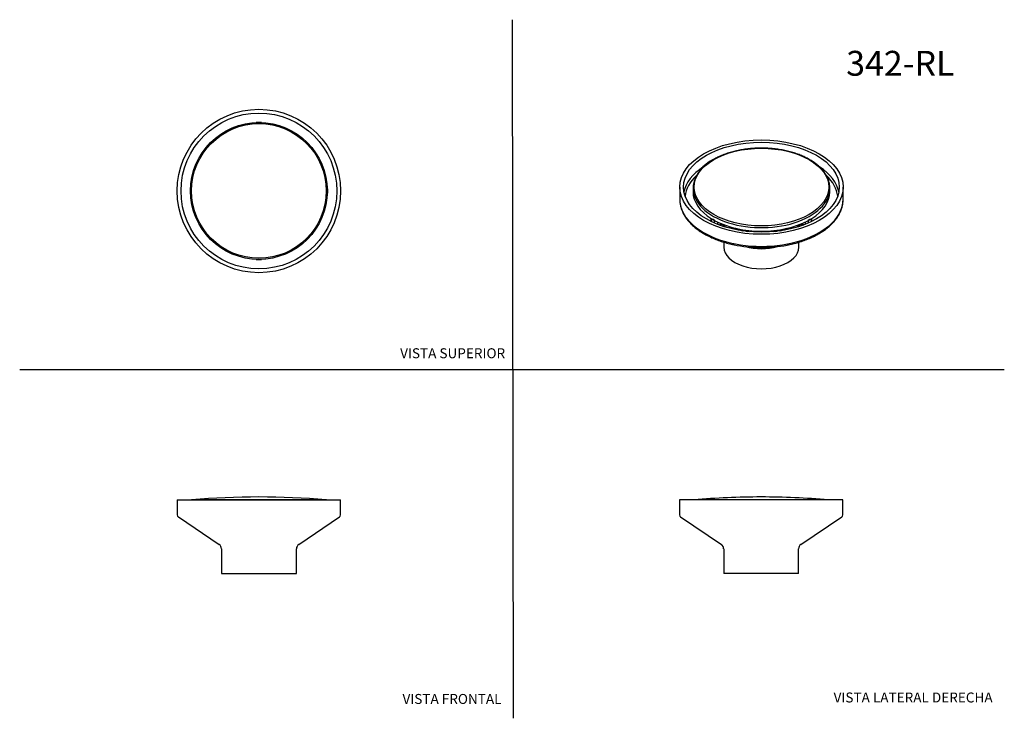
# Model space of a CAD drawing. Units: millimetres. Extents: x 0 to 594, y 0 to 421.
import ezdxf
from ezdxf.enums import TextEntityAlignment as Align
from ezdxf.lldxf.tags import DXFTag

# ---------------------------------------------------------------- set-up
doc = ezdxf.new("R2010")
doc.units = ezdxf.units.MM
for name, color, linetype in [('1-04-0146', 7, 'Continuous'), ('1-04-0148', 7, 'Continuous'), ('1-04-0149', 7, 'Continuous'), ('Default', 7, 'Continuous')]:
    doc.layers.add(name, color=color, linetype=linetype)
doc.styles.add('SEACAD_Arial', font='arial.ttf')
doc.styles.add('SEACAD_ArialB', font='arialbd.ttf')
tags = doc.linetypes.add('HIDDEN2', pattern=[4.7625, 3.175, -1.5875]).pattern_tags.tags
tags[6:7] = [DXFTag(74, 4), DXFTag(75, 0), DXFTag(340, '0'), DXFTag(46, 0.0), DXFTag(50, 0.0), DXFTag(44, 0.0), DXFTag(45, 0.0)]
tags[4:5] = [DXFTag(74, 4), DXFTag(75, 0), DXFTag(340, '0'), DXFTag(46, 0.0), DXFTag(50, 0.0), DXFTag(44, 0.0), DXFTag(45, 0.0)]

# ---------------------------------------------------------------- blocks, each defined once
blk = doc.blocks.new('SE')
at = {"layer": '1-04-0146', "color": 7, "linetype": 'Continuous'}
for p, q in [((94.94, 131.43), (193.49, 131.43)), ((94.94, 131.43), (94.94, 122.48)), ((193.49, 122.48), (193.49, 131.43)), ((95.64, 121.15), (120.21, 104.58)), ((168.22, 104.58), (192.78, 121.15)), ((121.61, 101.95), (121.61, 87.1)), ((166.82, 87.1), (166.82, 101.95)), ((121.61, 87.1), (166.82, 87.1))]:
    blk.add_line(p, q, dxfattribs=at)
for centre, radius, start, end in [((96.54, 122.48), 1.6, 180, 236), ((191.89, 122.48), 1.6, 304, 360), ((118.43, 101.95), 3.17, 0, 56), ((169.99, 101.95), 3.17, 124, 180)]:
    blk.add_arc(centre, radius, start, end, dxfattribs=at)
at = {"layer": '1-04-0148', "color": 7, "linetype": 'Continuous'}
blk.add_line((184.82, 131.45), (103.61, 131.45), dxfattribs=at)
for centre, radius, start, end in [((103.72, 130.67), 0.787, 98.65373, 107.25301), ((144.21, -335.67), 468.89, 85.03193, 94.96807), ((184.7, 130.67), 0.787, 72.74699, 81.34627)]:
    blk.add_arc(centre, radius, start, end, dxfattribs=at)
blk = doc.blocks.new('SE1')
at = {"layer": '1-04-0146', "color": 7, "linetype": 'Continuous'}
for radius in [49.28, 46.99]:
    blk.add_circle((144.21, 317.76), radius, dxfattribs=at)
at = {"layer": '1-04-0148', "color": 7, "linetype": 'Continuous'}
for p, q in [((142.87, 359.03), (144.21, 359.03)), ((145.56, 359.03), (142.87, 359.03)), ((144.21, 359.03), (145.56, 359.03)), ((102.94, 317.76), (102.94, 319.1)), ((102.94, 319.1), (102.94, 316.41)), ((102.94, 316.41), (102.94, 317.76)), ((185.49, 319.1), (185.49, 317.76)), ((185.49, 316.41), (185.49, 319.1)), ((185.49, 317.76), (185.49, 316.41)), ((144.21, 276.48), (142.87, 276.48)), ((142.87, 276.48), (145.56, 276.48)), ((145.56, 276.48), (144.21, 276.48))]:
    blk.add_line(p, q, dxfattribs=at)
for radius in [41.27, 40.61]:
    blk.add_circle((144.21, 317.76), radius, dxfattribs=at)
for centre, start, end in [((142.87, 357.84), 90, 103.25426), ((145.56, 357.84), 76.74574, 90), ((104.13, 319.1), 166.74574, 180), ((104.13, 316.41), 180, 193.25426), ((184.29, 319.1), 0, 13.25426), ((184.29, 316.41), 346.74574, 0), ((142.87, 277.68), 256.74574, 270), ((145.56, 277.68), 270, 283.25426)]:
    blk.add_arc(centre, 1.19, start, end, dxfattribs=at)
blk = doc.blocks.new('SE2')
at = {"layer": '1-04-0146', "color": 7, "linetype": 'Continuous'}
for p, q in [((496.41, 131.43), (397.86, 131.43)), ((397.86, 131.43), (397.86, 122.48)), ((496.41, 122.48), (496.41, 131.43)), ((398.56, 121.15), (423.13, 104.58)), ((471.14, 104.58), (495.7, 121.15)), ((424.53, 101.95), (424.53, 87.1)), ((469.74, 87.1), (469.74, 101.95)), ((469.74, 87.1), (424.53, 87.1))]:
    blk.add_line(p, q, dxfattribs=at)
for centre, radius, start, end in [((399.46, 122.48), 1.6, 180, 236), ((494.81, 122.48), 1.6, 304, 360), ((421.35, 101.95), 3.17, 0, 56), ((472.91, 101.95), 3.17, 124, 180)]:
    blk.add_arc(centre, radius, start, end, dxfattribs=at)
at = {"layer": '1-04-0148', "color": 7, "linetype": 'Continuous'}
blk.add_line((487.74, 131.45), (406.53, 131.45), dxfattribs=at)
for centre, radius, start, end in [((406.64, 130.67), 0.787, 98.65373, 107.25301), ((447.13, -335.67), 468.89, 90, 94.96807), ((447.13, -335.67), 468.89, 85.03193, 90), ((487.62, 130.67), 0.787, 72.74699, 81.34627)]:
    blk.add_arc(centre, radius, start, end, dxfattribs=at)
blk = doc.blocks.new('SE3')
at = {"layer": '1-04-0146', "color": 7, "linetype": 'Continuous'}
for p, q in [((398.02, 320.07), (398.02, 312.77)), ((496.58, 312.77), (496.58, 320.07)), ((424.69, 286.86), (424.69, 283.89)), ((469.91, 283.89), (469.91, 286.87))]:
    blk.add_line(p, q, dxfattribs=at)
for major_axis in [(-49.28, 0), (-46.99, 0)]:
    blk.add_ellipse((447.3, 320.07), major_axis=major_axis, ratio=0.57735, dxfattribs=at)
for centre, major_axis, start_param, end_param in [((447.3, 314.21), (-46.99, 0), 5.556617, 6.174866), ((447.3, 313.05), (-46.11, 0), 5.729276, 6.224069), ((447.3, 314.21), (-46.99, 0), 3.249912, 3.868801), ((447.3, 313.05), (-46.11, 0), 3.200709, 3.694076), ((447.3, 312.77), (-49.28, 0), 0, 3.141593), ((447.3, 307.52), (-32.54, 0), 0.328535, 0.357418), ((447.3, 306.7), (-28.29, 0), 0.574129, 0.72677), ((447.3, 306.7), (-28.29, 0), -3.868363, -3.715722), ((447.3, 307.52), (-32.54, 0), -3.49901, -3.470128), ((447.3, 306.7), (-25.22, 0), 0.905214, 1.088969), ((447.3, 306.7), (-25.22, 0), -4.230562, -4.046807), ((447.3, 311.69), (-48.57, 0), 1.223957, 1.894549), ((447.3, 283.89), (-22.61, 0), 0, 3.141593), ((447.3, 296.01), (-22.61, 0), 1.130568, 2.011024)]:
    blk.add_ellipse(centre, major_axis=major_axis, ratio=0.57735, start_param=start_param, end_param=end_param, dxfattribs=at)
for points, knots in [([(398.06, 311.68), (398.07, 311.59), (398.08, 311.16), (398.19, 310.3), (398.38, 309.18), (398.65, 308.06), (398.99, 306.94), (399.41, 305.83), (399.9, 304.73), (400.46, 303.65), (401.09, 302.57), (401.79, 301.52), (402.56, 300.48), (403.4, 299.45), (404.31, 298.45), (405.28, 297.47), (406.31, 296.52), (407.41, 295.58), (408.57, 294.68), (409.79, 293.8), (411.06, 292.96), (412.39, 292.14), (413.77, 291.36), (415.2, 290.61), (416.68, 289.89), (418.2, 289.21), (419.77, 288.56), (421.37, 287.95), (423.02, 287.38), (424.7, 286.85), (426.42, 286.35), (428.15, 285.9), (429.64, 285.55), (430.46, 285.38), (430.77, 285.32)], [0, 0, 0, 0, 0.006434, 0.038263, 0.070115, 0.102013, 0.133977, 0.166026, 0.198169, 0.230415, 0.262763, 0.295213, 0.327756, 0.360384, 0.393085, 0.425849, 0.458662, 0.491515, 0.524397, 0.5573, 0.590215, 0.623138, 0.656062, 0.688982, 0.721897, 0.754804, 0.787702, 0.820591, 0.853469, 0.886338, 0.919196, 0.952045, 0.984884, 1, 1, 1, 1]), ([(462.77, 285.11), (463.07, 285.16), (463.89, 285.32), (465.38, 285.65), (467.14, 286.08), (468.87, 286.55), (470.57, 287.06), (472.24, 287.61), (473.87, 288.19), (475.46, 288.82), (477.01, 289.48), (478.52, 290.17), (479.98, 290.9), (481.39, 291.67), (482.75, 292.46), (484.06, 293.29), (485.31, 294.15), (486.51, 295.04), (487.64, 295.96), (488.72, 296.9), (489.73, 297.87), (490.68, 298.87), (491.57, 299.88), (492.38, 300.92), (493.13, 301.97), (493.8, 303.05), (494.41, 304.13), (494.94, 305.23), (495.39, 306.34), (495.78, 307.46), (496.09, 308.59), (496.32, 309.72), (496.48, 310.79), (496.52, 311.41), (496.54, 311.73)], [0, 0, 0, 0, 0.014369, 0.046525, 0.078689, 0.110863, 0.143046, 0.17524, 0.207446, 0.239663, 0.271891, 0.304131, 0.336382, 0.368644, 0.400914, 0.43319, 0.465471, 0.497749, 0.53002, 0.562278, 0.594513, 0.626717, 0.65888, 0.690988, 0.723031, 0.754996, 0.786873, 0.818652, 0.850327, 0.881897, 0.913365, 0.944739, 0.976033, 1, 1, 1, 1])]:
    blk.add_open_spline(points, degree=3, knots=knots, dxfattribs=at)
at = {"layer": '1-04-0148', "color": 7, "linetype": 'Continuous'}
for p, q in [((406.03, 319.46), (406.03, 317.32)), ((488.58, 317.32), (488.58, 319.46)), ((416.81, 301.25), (416.81, 299.43)), ((418.11, 300.47), (417.16, 301.02)), ((417.16, 301.02), (417.16, 299.26)), ((419.07, 299.92), (418.11, 300.47)), ((419.07, 298.39), (419.07, 299.92)), ((420.76, 299.07), (420.76, 297.69)), ((421.74, 297.31), (423.02, 298.05)), ((422.16, 297.15), (423.25, 297.78)), ((471.35, 297.78), (472.44, 297.15)), ((471.59, 298.05), (472.86, 297.31)), ((473.85, 297.69), (473.85, 299.07)), ((476.49, 300.47), (475.53, 299.92)), ((475.53, 299.92), (475.53, 298.39)), ((477.44, 301.02), (476.49, 300.47)), ((477.44, 299.26), (477.44, 301.02)), ((477.79, 299.43), (477.79, 301.25))]:
    blk.add_line(p, q, dxfattribs=at)
for centre, radius, start, end in [((427.67, 316.81), 21.97, 115.30602, 168.53595), ((474.17, 215.48), 96.77, 121.61277, 121.73774), ((420.29, 215.23), 97.06, 58.26692, 58.39528)]:
    blk.add_arc(centre, radius, start, end, dxfattribs=at)
blk.add_ellipse((447.3, 320.1), major_axis=(40.61, 0), ratio=0.57735, dxfattribs=at)
for centre, major_axis, start_param, end_param in [((447.3, 319.46), (41.27, 0), 3.072118, 6.283185), ((447.3, 319.46), (41.27, 0), 0, 0.069659), ((447.3, 317.32), (41.27, 0), 3.141593, 3.887734), ((447.3, 317.32), (-41.27, 0), 2.395451, 3.141593), ((447.3, 317.32), (-41.28, 0), 0.746141, 0.785398), ((418.01, 301.5), (-1.19, 0), 0.554068, 0.785398), ((447.3, 317.32), (-41.28, 0), 0.785398, 0.824655), ((419.91, 300.4), (-1.19, 0), 0.785398, 1.016729), ((447.3, 317.32), (41.27, 0), 3.966248, 5.45853), ((447.3, 317.32), (41.28, 0), -0.824655, -0.785398), ((474.69, 300.4), (1.19, 0), -1.016729, -0.785398), ((447.3, 317.32), (41.28, 0), -0.785398, -0.746141), ((476.59, 301.5), (1.19, 0), -0.785398, -0.554068)]:
    blk.add_ellipse(centre, major_axis=major_axis, ratio=0.57735, start_param=start_param, end_param=end_param, dxfattribs=at)
blk.add_open_spline([(488.47, 321.18), (488.46, 321.24), (488.43, 321.61), (488.29, 322.36), (488.05, 323.37), (487.73, 324.38), (487.34, 325.38), (486.88, 326.37), (486.34, 327.35), (485.74, 328.32), (485.07, 329.26), (484.32, 330.19), (483.51, 331.11), (482.64, 332), (481.7, 332.86), (480.7, 333.71), (479.64, 334.52), (478.52, 335.31), (477.35, 336.07), (476.12, 336.8), (474.84, 337.5), (473.51, 338.16), (472.13, 338.79), (470.71, 339.39), (469.25, 339.95), (467.75, 340.47), (466.21, 340.96), (464.64, 341.41), (463.04, 341.81), (461.41, 342.18), (459.76, 342.51), (458.08, 342.8), (456.39, 343.04), (454.68, 343.24), (452.95, 343.4), (451.22, 343.52), (449.48, 343.6), (447.73, 343.63), (445.99, 343.62), (444.24, 343.56), (442.51, 343.47), (440.78, 343.33), (439.06, 343.15), (437.36, 342.92), (435.67, 342.66), (434, 342.35), (432.36, 342), (430.75, 341.61), (429.16, 341.19), (427.61, 340.72), (426.09, 340.21), (424.61, 339.67), (423.17, 339.09), (421.77, 338.48), (420.42, 337.83), (419.24, 337.21), (418.58, 336.85), (418.28, 336.67)], degree=3, knots=[0, 0, 0, 0, 0.00273, 0.021005, 0.039298, 0.057616, 0.075968, 0.094357, 0.112786, 0.131254, 0.149759, 0.168296, 0.186863, 0.205453, 0.224061, 0.242684, 0.261318, 0.279958, 0.298602, 0.317247, 0.335892, 0.354536, 0.373176, 0.391814, 0.410448, 0.429078, 0.447705, 0.466328, 0.484948, 0.503564, 0.522178, 0.540789, 0.559397, 0.578004, 0.596609, 0.615212, 0.633815, 0.652418, 0.67102, 0.689622, 0.708225, 0.726828, 0.745433, 0.76404, 0.782648, 0.801259, 0.819872, 0.838489, 0.857109, 0.875732, 0.89436, 0.912992, 0.931627, 0.950268, 0.968913, 0.987561, 1, 1, 1, 1], dxfattribs=at)
for points in [[(423.25, 297.78), (423.31, 297.81), (423.35, 297.86), (423.39, 297.91)], [(471.21, 297.92), (471.25, 297.86), (471.3, 297.81), (471.35, 297.78)]]:
    blk.add_open_spline(points, degree=3, dxfattribs=at)
at = {"layer": '1-04-0149', "color": 7, "linetype": 'Continuous'}
for centre, major_axis, start_param, end_param in [((447.3, 306.37), (-24.51, 0), 0.926652, 1.112594), ((447.3, 306.65), (-24.51, 0), 0.999278, 1.210953), ((447.3, 306.69), (-24.36, 0), 1.035992, 1.265557), ((447.3, 306.69), (-24.36, 0), 1.876036, 2.105601), ((447.3, 306.65), (-24.51, 0), -4.352545, -4.140871), ((447.3, 306.37), (-24.51, 0), -4.254186, -4.068245)]:
    blk.add_ellipse(centre, major_axis=major_axis, ratio=0.57735, start_param=start_param, end_param=end_param, dxfattribs=at)

msp = doc.modelspace()

# ---------------------------------------------------------------- linework, layer by layer
at = {"layer": 'Default', "color": 7, "linetype": 'HIDDEN2'}
for p, q in [((297.86, -0.25), (297.22, 421.05)), ((-0.09, 210.04), (593.8, 210.04))]:
    msp.add_line(p, q, dxfattribs=at)

# ---------------------------------------------------------------- block references
at = {"layer": 'Default'}
for name in ['SE1', 'SE3', 'SE', 'SE2']:
    msp.add_blockref(name, (0, 0), dxfattribs=at)

# ---------------------------------------------------------------- texts
at = {"layer": 'Default', "color": 7, "linetype": 'Continuous'}
for s, height, style, p in [('342-RL', 15, 'SEACAD_ArialB', (498.45, 402.26)), ('VISTA SUPERIOR', 6, 'SEACAD_Arial', (229.38, 222.9)), ('VISTA FRONTAL', 6, 'SEACAD_Arial', (230.81, 14.42)), ('VISTA LATERAL DERECHA', 6, 'SEACAD_Arial', (490.83, 15.3))]:
    msp.add_text(s, height=height, dxfattribs=dict(at, style=style)).set_placement(p, align=Align.TOP_LEFT)

doc.saveas('drawing.dxf')
